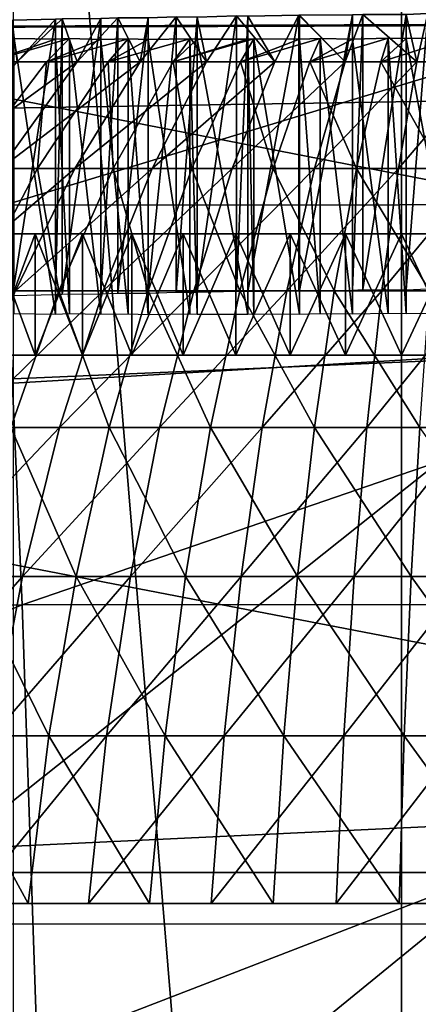
# Model space of a CAD drawing. Extents: x -0.6 to 0.7, y -2.7 to 9.9.
# Drawn here: x 0 to 0, y 9.7 to 9.7 of the extents above; entities that cross this region are included whole.
import ezdxf

# ---------------------------------------------------------------- set-up
doc = ezdxf.new("R2010")
doc.units = 0
doc.header["$MEASUREMENT"] = 0
doc.layers.get('0').update_dxf_attribs({"linetype": 'CONTINUOUS'})

msp = doc.modelspace()

# ---------------------------------------------------------------- linework, layer by layer
for points in [[(-0.290655, 9.818106, -0.053392), (0.270315, 9.736533, -0.053392), (-0.258457, 9.73456, -0.053392)], [(-0.005192, 9.786438, 0.035093), (0.015483, 9.536794, 0.033238), (0.015483, 9.787511, 0.033238)], [(-0.025666, 9.784664, 0.038175), (-0.005192, 9.536794, 0.035093), (-0.005192, 9.786438, 0.035093)], [(-0.005192, 9.786438, 0.035093), (-0.005192, 9.536794, 0.035093), (0.015483, 9.536794, 0.033238)], [(-0.025666, 9.784664, 0.038175), (-0.025666, 9.536794, 0.038175), (-0.005192, 9.536794, 0.035093)], [(0.303646, 9.747073, -0.154191), (-0.303334, 9.745097, -0.154191), (-0.277571, 9.578238, -0.154191)], [(0.303646, 9.747073, -0.154191), (-0.277571, 9.578238, -0.154191), (0.284511, 9.580173, -0.154191)], [(-0.026113, 9.725983, -0.485981), (-0.027138, 9.744825, -0.466713), (0.03626, 9.7449, -0.46685)], [(-0.026113, 9.725983, -0.485981), (0.03626, 9.7449, -0.46685), (0.03626, 9.726045, -0.486144)], [(0.03626, 9.743901, -0.141988), (-0.033816, 9.743866, -0.141988), (-0.03384, 9.688089, -0.141951)], [(0.03626, 9.743901, -0.141988), (-0.03384, 9.688089, -0.141951), (0.03626, 9.688113, -0.14195)], [(-0.063025, 9.738877, -0.057834), (0.03626, 9.7429, -0.057894), (0.03626, 9.719498, -0.058047)], [(-0.063025, 9.738877, -0.057834), (0.03626, 9.719498, -0.058047), (-0.067199, 9.715036, -0.057985)], [(-0.460475, 9.58894, -0.053392), (-0.367417, 9.696321, -0.053392), (0.309866, 9.736533, -0.053392)], [(0.309866, 9.736533, -0.053392), (0.430321, -2.552027, -0.053392), (-0.460475, 9.58894, -0.053392)], [(-0.367417, 9.696321, -0.053392), (-0.296942, 9.726724, -0.053392), (0.309866, 9.736533, -0.053392)], [(-0.296942, 9.726724, -0.053392), (-0.258457, 9.73456, -0.053392), (0.309866, 9.736533, -0.053392)], [(-0.258457, 9.73456, -0.053392), (0.270315, 9.736533, -0.053392), (0.309866, 9.736533, -0.053392)], [(-0.004945, 9.736044, 0.211815), (-0.003815, 9.736087, 0.211697), (-0.004385, 9.733537, 0.207302)], [(-0.003815, 9.736087, 0.211697), (-0.004945, 9.736044, 0.211815), (-0.004945, 9.721535, 0.211815)], [(-0.003815, 9.736087, 0.211697), (-0.004945, 9.721535, 0.211815), (-0.003815, 9.72158, 0.211697)], [(-0.000566, 9.733537, 0.206972), (-0.004385, 9.733537, 0.207302), (-0.003815, 9.736087, 0.211697)], [(-0.02569, 9.735743, 0.221052), (-0.023424, 9.735785, 0.219282), (-0.025452, 9.733537, 0.215896)], [(-0.023424, 9.735785, 0.219282), (-0.02569, 9.735743, 0.221052), (-0.02569, 9.721235, 0.221052)], [(-0.023424, 9.735785, 0.219282), (-0.02569, 9.721235, 0.221052), (-0.023424, 9.721277, 0.219282)], [(-0.023424, 9.735785, 0.219282), (-0.023078, 9.735808, 0.219048), (-0.025452, 9.733537, 0.215896)], [(-0.022294, 9.733537, 0.213723), (-0.025452, 9.733537, 0.215896), (-0.023078, 9.735808, 0.219048)], [(-0.023078, 9.735808, 0.219048), (-0.023424, 9.735785, 0.219282), (-0.023424, 9.721277, 0.219282)], [(-0.023078, 9.735808, 0.219048), (-0.023424, 9.721277, 0.219282), (-0.023078, 9.721299, 0.219048)], [(-0.023078, 9.735808, 0.219048), (-0.021041, 9.735821, 0.217674), (-0.022294, 9.733537, 0.213723)], [(-0.021041, 9.735821, 0.217674), (-0.023078, 9.735808, 0.219048), (-0.023078, 9.721299, 0.219048)], [(-0.021041, 9.735821, 0.217674), (-0.023078, 9.721299, 0.219048), (-0.021041, 9.721313, 0.217674)], [(-0.021041, 9.735821, 0.217674), (-0.020144, 9.735868, 0.217156), (-0.022294, 9.733537, 0.213723)], [(-0.01896, 9.733537, 0.21183), (-0.022294, 9.733537, 0.213723), (-0.020144, 9.735868, 0.217156)], [(-0.020144, 9.735868, 0.217156), (-0.021041, 9.735821, 0.217674), (-0.021041, 9.721313, 0.217674)], [(-0.020144, 9.735868, 0.217156), (-0.021041, 9.721313, 0.217674), (-0.020144, 9.721359, 0.217156)], [(-0.020144, 9.735868, 0.217156), (-0.018551, 9.73586, 0.216236), (-0.01896, 9.733537, 0.21183)], [(-0.018551, 9.73586, 0.216236), (-0.020144, 9.735868, 0.217156), (-0.020144, 9.721359, 0.217156)], [(-0.018551, 9.73586, 0.216236), (-0.020144, 9.721359, 0.217156), (-0.018551, 9.721353, 0.216236)], [(-0.018551, 9.73586, 0.216236), (-0.017073, 9.735919, 0.215515), (-0.01896, 9.733537, 0.21183)], [(-0.015477, 9.733537, 0.210231), (-0.01896, 9.733537, 0.21183), (-0.017073, 9.735919, 0.215515)], [(-0.017073, 9.735919, 0.215515), (-0.018551, 9.73586, 0.216236), (-0.018551, 9.721353, 0.216236)], [(-0.017073, 9.735919, 0.215515), (-0.018551, 9.721353, 0.216236), (-0.017073, 9.721412, 0.215515)], [(-0.017073, 9.735919, 0.215515), (-0.015967, 9.735904, 0.214976), (-0.015477, 9.733537, 0.210231)], [(-0.015967, 9.735904, 0.214976), (-0.017073, 9.735919, 0.215515), (-0.017073, 9.721412, 0.215515)], [(-0.015967, 9.735904, 0.214976), (-0.017073, 9.721412, 0.215515), (-0.015967, 9.721395, 0.214976)], [(-0.015967, 9.735904, 0.214976), (-0.013884, 9.735964, 0.214134), (-0.015477, 9.733537, 0.210231)], [(-0.013884, 9.735964, 0.214134), (-0.015967, 9.735904, 0.214976), (-0.015967, 9.721395, 0.214976)], [(-0.013884, 9.735964, 0.214134), (-0.015967, 9.721395, 0.214976), (-0.013884, 9.721455, 0.214134)], [(-0.011868, 9.733537, 0.208937), (-0.015477, 9.733537, 0.210231), (-0.013884, 9.735964, 0.214134)], [(-0.013884, 9.735964, 0.214134), (-0.013301, 9.735949, 0.213899), (-0.011868, 9.733537, 0.208937)], [(-0.013301, 9.735949, 0.213899), (-0.013884, 9.735964, 0.214134), (-0.013884, 9.721455, 0.214134)], [(-0.013301, 9.735949, 0.213899), (-0.013884, 9.721455, 0.214134), (-0.013301, 9.721439, 0.213899)], [(-0.013301, 9.735949, 0.213899), (-0.010599, 9.735998, 0.213021), (-0.011868, 9.733537, 0.208937)], [(-0.010599, 9.735998, 0.213021), (-0.013301, 9.735949, 0.213899), (-0.013301, 9.721439, 0.213899)], [(-0.010599, 9.735998, 0.213021), (-0.013301, 9.721439, 0.213899), (-0.010599, 9.721489, 0.213021)], [(-0.008162, 9.733537, 0.207959), (-0.011868, 9.733537, 0.208937), (-0.010599, 9.735998, 0.213021)], [(-0.008162, 9.733537, 0.207959), (-0.010599, 9.735998, 0.213021), (-0.010566, 9.735997, 0.21301)], [(-0.010566, 9.735997, 0.21301), (-0.010599, 9.735998, 0.213021), (-0.010599, 9.721489, 0.213021)], [(-0.010566, 9.735997, 0.21301), (-0.010599, 9.721489, 0.213021), (-0.010566, 9.721488, 0.21301)], [(-0.010566, 9.735997, 0.21301), (-0.007777, 9.73602, 0.212315), (-0.008162, 9.733537, 0.207959)], [(-0.007777, 9.73602, 0.212315), (-0.010566, 9.735997, 0.21301), (-0.010566, 9.721488, 0.21301)], [(-0.007777, 9.73602, 0.212315), (-0.010566, 9.721488, 0.21301), (-0.007777, 9.721511, 0.212315)], [(-0.007777, 9.73602, 0.212315), (-0.007231, 9.736047, 0.212218), (-0.008162, 9.733537, 0.207959)], [(-0.004385, 9.733537, 0.207302), (-0.008162, 9.733537, 0.207959), (-0.007231, 9.736047, 0.212218)], [(-0.007231, 9.736047, 0.212218), (-0.007777, 9.73602, 0.212315), (-0.007777, 9.721511, 0.212315)], [(-0.007231, 9.736047, 0.212218), (-0.007777, 9.721511, 0.212315), (-0.007231, 9.721539, 0.212218)], [(-0.007231, 9.736047, 0.212218), (-0.004945, 9.736044, 0.211815), (-0.004385, 9.733537, 0.207302)], [(-0.004945, 9.736044, 0.211815), (-0.007231, 9.736047, 0.212218), (-0.007231, 9.721539, 0.212218)], [(-0.004945, 9.736044, 0.211815), (-0.007231, 9.721539, 0.212218), (-0.004945, 9.721535, 0.211815)], [(-0.023424, 9.734737, 0.285932), (-0.025601, 9.734766, 0.284232), (-0.026958, 9.733537, 0.285881)], [(-0.026958, 9.733537, 0.285881), (-0.023896, 9.733537, 0.288187), (-0.022687, 9.734765, 0.286429)], [(-0.022687, 9.734765, 0.286429), (-0.023424, 9.734737, 0.285932), (-0.026958, 9.733537, 0.285881)], [(-0.025601, 9.734766, 0.284232), (-0.023424, 9.734737, 0.285932), (-0.023424, 9.72023, 0.285932)], [(-0.025601, 9.734766, 0.284232), (-0.023424, 9.72023, 0.285932), (-0.025601, 9.720257, 0.284232)], [(-0.021041, 9.734727, 0.28754), (-0.022687, 9.734765, 0.286429), (-0.023896, 9.733537, 0.288187)], [(-0.023896, 9.733537, 0.288187), (-0.020647, 9.733537, 0.290222), (-0.019598, 9.73476, 0.288373)], [(-0.019598, 9.73476, 0.288373), (-0.021041, 9.734727, 0.28754), (-0.023896, 9.733537, 0.288187)], [(-0.023424, 9.734737, 0.285932), (-0.022687, 9.734765, 0.286429), (-0.022687, 9.720256, 0.286429)], [(-0.023424, 9.734737, 0.285932), (-0.022687, 9.720256, 0.286429), (-0.023424, 9.72023, 0.285932)], [(-0.022687, 9.734765, 0.286429), (-0.021041, 9.734727, 0.28754), (-0.021041, 9.720218, 0.28754)], [(-0.022687, 9.734765, 0.286429), (-0.021041, 9.720218, 0.28754), (-0.022687, 9.720256, 0.286429)], [(-0.021041, 9.734727, 0.28754), (-0.019598, 9.73476, 0.288373), (-0.019598, 9.720252, 0.288373)], [(-0.021041, 9.734727, 0.28754), (-0.019598, 9.720252, 0.288373), (-0.021041, 9.720218, 0.28754)], [(-0.018551, 9.734725, 0.288978), (-0.019598, 9.73476, 0.288373), (-0.020647, 9.733537, 0.290222)], [(-0.020647, 9.733537, 0.290222), (-0.017236, 9.733537, 0.29197), (-0.016354, 9.734754, 0.290049)], [(-0.016354, 9.734754, 0.290049), (-0.018551, 9.734725, 0.288978), (-0.020647, 9.733537, 0.290222)], [(-0.019598, 9.73476, 0.288373), (-0.018551, 9.734725, 0.288978), (-0.018551, 9.720216, 0.288978)], [(-0.019598, 9.73476, 0.288373), (-0.018551, 9.720216, 0.288978), (-0.019598, 9.720252, 0.288373)], [(-0.018551, 9.734725, 0.288978), (-0.016354, 9.734754, 0.290049), (-0.016354, 9.720244, 0.290049)], [(-0.018551, 9.734725, 0.288978), (-0.016354, 9.720244, 0.290049), (-0.018551, 9.720216, 0.288978)], [(-0.017236, 9.733537, 0.29197), (-0.013686, 9.733537, 0.293417), (-0.012971, 9.734757, 0.291422)], [(-0.017236, 9.733537, 0.29197), (-0.012971, 9.734757, 0.291422), (-0.013301, 9.734742, 0.291315)], [(-0.015967, 9.734736, 0.290238), (-0.016354, 9.734754, 0.290049), (-0.017236, 9.733537, 0.29197)], [(-0.013301, 9.734742, 0.291315), (-0.015967, 9.734736, 0.290238), (-0.017236, 9.733537, 0.29197)], [(-0.016354, 9.734754, 0.290049), (-0.015967, 9.734736, 0.290238), (-0.015967, 9.720227, 0.290238)], [(-0.016354, 9.734754, 0.290049), (-0.015967, 9.720227, 0.290238), (-0.016354, 9.720244, 0.290049)], [(-0.015967, 9.734736, 0.290238), (-0.013301, 9.734742, 0.291315), (-0.013301, 9.720233, 0.291315)], [(-0.015967, 9.734736, 0.290238), (-0.013301, 9.720233, 0.291315), (-0.015967, 9.720227, 0.290238)], [(-0.013686, 9.733537, 0.293417), (-0.010026, 9.733537, 0.294555), (-0.009476, 9.734775, 0.292475)], [(-0.009476, 9.734775, 0.292475), (-0.010566, 9.734737, 0.292203), (-0.013686, 9.733537, 0.293417)], [(-0.010566, 9.734737, 0.292203), (-0.012971, 9.734757, 0.291422), (-0.013686, 9.733537, 0.293417)], [(-0.013301, 9.734742, 0.291315), (-0.012971, 9.734757, 0.291422), (-0.012971, 9.720248, 0.291422)], [(-0.013301, 9.734742, 0.291315), (-0.012971, 9.720248, 0.291422), (-0.013301, 9.720233, 0.291315)], [(-0.012971, 9.734757, 0.291422), (-0.010566, 9.734737, 0.292203), (-0.010566, 9.720228, 0.292203)], [(-0.012971, 9.734757, 0.291422), (-0.010566, 9.720228, 0.292203), (-0.012971, 9.720248, 0.291422)], [(-0.010566, 9.734737, 0.292203), (-0.009476, 9.734775, 0.292475), (-0.009476, 9.720265, 0.292475)], [(-0.010566, 9.734737, 0.292203), (-0.009476, 9.720265, 0.292475), (-0.010566, 9.720228, 0.292203)], [(-0.010026, 9.733537, 0.294555), (-0.006281, 9.733537, 0.295373), (-0.005908, 9.73479, 0.293229)], [(-0.005908, 9.73479, 0.293229), (-0.007777, 9.734745, 0.292899), (-0.010026, 9.733537, 0.294555)], [(-0.007777, 9.734745, 0.292899), (-0.009476, 9.734775, 0.292475), (-0.010026, 9.733537, 0.294555)], [(-0.009476, 9.734775, 0.292475), (-0.007777, 9.734745, 0.292899), (-0.007777, 9.720236, 0.292899)], [(-0.009476, 9.734775, 0.292475), (-0.007777, 9.720236, 0.292899), (-0.009476, 9.720265, 0.292475)], [(-0.007777, 9.734745, 0.292899), (-0.005908, 9.73479, 0.293229), (-0.005908, 9.720281, 0.293229)], [(-0.007777, 9.734745, 0.292899), (-0.005908, 9.720281, 0.293229), (-0.007777, 9.720236, 0.292899)], [(-0.006281, 9.733537, 0.295373), (-0.002479, 9.733537, 0.295867), (-0.00229, 9.734802, 0.293677)], [(-0.00229, 9.734802, 0.293677), (-0.004945, 9.734765, 0.293398), (-0.006281, 9.733537, 0.295373)], [(-0.004945, 9.734765, 0.293398), (-0.005908, 9.73479, 0.293229), (-0.006281, 9.733537, 0.295373)], [(-0.005908, 9.73479, 0.293229), (-0.004945, 9.734765, 0.293398), (-0.004945, 9.720256, 0.293398)], [(-0.005908, 9.73479, 0.293229), (-0.004945, 9.720256, 0.293398), (-0.005908, 9.720281, 0.293229)], [(-0.004945, 9.734765, 0.293398), (-0.00229, 9.734802, 0.293677), (-0.00229, 9.720293, 0.293677)], [(-0.004945, 9.734765, 0.293398), (-0.00229, 9.720293, 0.293677), (-0.004945, 9.720256, 0.293398)], [(-0.030002, 9.727922, 0.209855), (-0.025452, 9.733537, 0.215896), (-0.022294, 9.733537, 0.213723)], [(-0.030002, 9.727922, 0.209855), (-0.022294, 9.733537, 0.213723), (-0.026307, 9.727922, 0.207314)], [(-0.024381, 9.727922, 0.296798), (-0.023896, 9.733537, 0.288187), (-0.028182, 9.727922, 0.294418)], [(-0.028182, 9.727922, 0.294418), (-0.023896, 9.733537, 0.288187), (-0.026958, 9.733537, 0.285881)], [(-0.026307, 9.727922, 0.207314), (-0.022294, 9.733537, 0.213723), (-0.01896, 9.733537, 0.21183)], [(-0.026307, 9.727922, 0.207314), (-0.01896, 9.733537, 0.21183), (-0.022408, 9.727922, 0.2051)], [(-0.020391, 9.727922, 0.298842), (-0.020647, 9.733537, 0.290222), (-0.024381, 9.727922, 0.296798)], [(-0.024381, 9.727922, 0.296798), (-0.020647, 9.733537, 0.290222), (-0.023896, 9.733537, 0.288187)], [(-0.022408, 9.727922, 0.2051), (-0.01896, 9.733537, 0.21183), (-0.015477, 9.733537, 0.210231)], [(-0.022408, 9.727922, 0.2051), (-0.015477, 9.733537, 0.210231), (-0.018333, 9.727922, 0.203229)], [(-0.020391, 9.727922, 0.298842), (-0.017236, 9.733537, 0.29197), (-0.020647, 9.733537, 0.290222)], [(-0.016239, 9.727922, 0.300536), (-0.017236, 9.733537, 0.29197), (-0.020391, 9.727922, 0.298842)], [(-0.018333, 9.727922, 0.203229), (-0.015477, 9.733537, 0.210231), (-0.011868, 9.733537, 0.208937)], [(-0.018333, 9.727922, 0.203229), (-0.011868, 9.733537, 0.208937), (-0.014112, 9.727922, 0.201716)], [(-0.016239, 9.727922, 0.300536), (-0.013686, 9.733537, 0.293417), (-0.017236, 9.733537, 0.29197)], [(-0.011957, 9.727922, 0.301866), (-0.013686, 9.733537, 0.293417), (-0.016239, 9.727922, 0.300536)], [(-0.014112, 9.727922, 0.201716), (-0.011868, 9.733537, 0.208937), (-0.008162, 9.733537, 0.207959)], [(-0.014112, 9.727922, 0.201716), (-0.008162, 9.733537, 0.207959), (-0.009777, 9.727922, 0.200571)], [(-0.011957, 9.727922, 0.301866), (-0.010026, 9.733537, 0.294555), (-0.013686, 9.733537, 0.293417)], [(-0.007576, 9.727922, 0.302824), (-0.010026, 9.733537, 0.294555), (-0.011957, 9.727922, 0.301866)], [(-0.007576, 9.727922, 0.302824), (-0.006281, 9.733537, 0.295373), (-0.010026, 9.733537, 0.294555)], [(-0.009777, 9.727922, 0.200571), (-0.008162, 9.733537, 0.207959), (-0.004385, 9.733537, 0.207302)], [(-0.009777, 9.727922, 0.200571), (-0.004385, 9.733537, 0.207302), (-0.005359, 9.727922, 0.199803)], [(-0.003129, 9.727922, 0.303401), (-0.006281, 9.733537, 0.295373), (-0.007576, 9.727922, 0.302824)], [(-0.003129, 9.727922, 0.303401), (-0.002479, 9.733537, 0.295867), (-0.006281, 9.733537, 0.295373)], [(-0.005359, 9.727922, 0.199803), (-0.004385, 9.733537, 0.207302), (-0.000566, 9.733537, 0.206972)], [(-0.005359, 9.727922, 0.199803), (-0.000566, 9.733537, 0.206972), (-0.000892, 9.727922, 0.199417)], [(-0.029947, 9.721472, 0.201502), (-0.026307, 9.727922, 0.207314), (-0.022408, 9.727922, 0.2051)], [(-0.029947, 9.721472, 0.201502), (-0.022408, 9.727922, 0.2051), (-0.025534, 9.721472, 0.198996)], [(-0.027768, 9.721472, 0.302761), (-0.024381, 9.727922, 0.296798), (-0.028182, 9.727922, 0.294418)], [(-0.023252, 9.721472, 0.305075), (-0.024381, 9.727922, 0.296798), (-0.027768, 9.721472, 0.302761)], [(-0.025534, 9.721472, 0.198996), (-0.022408, 9.727922, 0.2051), (-0.018333, 9.727922, 0.203229)], [(-0.025534, 9.721472, 0.198996), (-0.018333, 9.727922, 0.203229), (-0.020923, 9.721472, 0.196879)], [(-0.023252, 9.721472, 0.305075), (-0.020391, 9.727922, 0.298842), (-0.024381, 9.727922, 0.296798)], [(-0.018553, 9.721472, 0.306991), (-0.020391, 9.727922, 0.298842), (-0.023252, 9.721472, 0.305075)], [(-0.020923, 9.721472, 0.196879), (-0.018333, 9.727922, 0.203229), (-0.014112, 9.727922, 0.201716)], [(-0.020923, 9.721472, 0.196879), (-0.014112, 9.727922, 0.201716), (-0.016147, 9.721472, 0.195167)], [(-0.018553, 9.721472, 0.306991), (-0.016239, 9.727922, 0.300536), (-0.020391, 9.727922, 0.298842)], [(-0.013708, 9.721472, 0.308497), (-0.016239, 9.727922, 0.300536), (-0.018553, 9.721472, 0.306991)], [(-0.013708, 9.721472, 0.308497), (-0.011957, 9.727922, 0.301866), (-0.016239, 9.727922, 0.300536)], [(-0.016147, 9.721472, 0.195167), (-0.014112, 9.727922, 0.201716), (-0.009777, 9.727922, 0.200571)], [(-0.016147, 9.721472, 0.195167), (-0.009777, 9.727922, 0.200571), (-0.011241, 9.721472, 0.193871)], [(-0.008751, 9.721472, 0.30958), (-0.011957, 9.727922, 0.301866), (-0.013708, 9.721472, 0.308497)], [(-0.008751, 9.721472, 0.30958), (-0.007576, 9.727922, 0.302824), (-0.011957, 9.727922, 0.301866)], [(-0.011241, 9.721472, 0.193871), (-0.009777, 9.727922, 0.200571), (-0.005359, 9.727922, 0.199803)], [(-0.011241, 9.721472, 0.193871), (-0.005359, 9.727922, 0.199803), (-0.006242, 9.721472, 0.193002)], [(-0.003719, 9.721472, 0.310233), (-0.007576, 9.727922, 0.302824), (-0.008751, 9.721472, 0.30958)], [(-0.003719, 9.721472, 0.310233), (-0.003129, 9.727922, 0.303401), (-0.007576, 9.727922, 0.302824)], [(-0.006242, 9.721472, 0.193002), (-0.005359, 9.727922, 0.199803), (-0.000892, 9.727922, 0.199417)], [(-0.006242, 9.721472, 0.193002), (-0.000892, 9.727922, 0.199417), (-0.001187, 9.721472, 0.192566)], [(-0.085304, 9.704567, -0.502251), (-0.026113, 9.725983, -0.485981), (-0.02518, 9.704918, -0.502908)], [(-0.02518, 9.704918, -0.502908), (-0.026113, 9.725983, -0.485981), (0.03626, 9.726045, -0.486144)], [(-0.02518, 9.704918, -0.502908), (0.03626, 9.726045, -0.486144), (0.03626, 9.704968, -0.503098)], [(-0.008157, 9.724478, 0.294689), (-0.029098, 9.724478, 0.283554), (-0.040957, 9.724478, 0.263015)], [(0.020986, 9.724477, 0.290593), (-0.008157, 9.724478, 0.294689), (-0.040957, 9.724478, 0.263015)], [(-0.040957, 9.724478, 0.263015), (-0.026866, 9.724478, 0.21965), (0.018287, 9.724477, 0.213304)], [(-0.040957, 9.724478, 0.263015), (0.018287, 9.724477, 0.213304), (0.020986, 9.724477, 0.290593)], [(-0.0245, 9.724478, 0.287413), (-0.026866, 9.724478, 0.285564), (-0.029098, 9.724478, 0.283554)], [(-0.01941, 9.724478, 0.290593), (-0.0245, 9.724478, 0.287413), (-0.029098, 9.724478, 0.283554)], [(-0.008157, 9.724478, 0.294689), (-0.01941, 9.724478, 0.290593), (-0.029098, 9.724478, 0.283554)], [(-0.0245, 9.724478, 0.287413), (-0.0245, 9.718079, 0.287413), (-0.026866, 9.718079, 0.285564)], [(-0.0245, 9.724478, 0.287413), (-0.026866, 9.718079, 0.285564), (-0.026866, 9.724478, 0.285564)], [(-0.026866, 9.724478, 0.21965), (-0.026866, 9.718079, 0.21965), (-0.0245, 9.718079, 0.217801)], [(-0.026866, 9.724478, 0.21965), (-0.0245, 9.718079, 0.217801), (-0.0245, 9.724478, 0.217801)], [(-0.026866, 9.724478, 0.21965), (-0.0245, 9.724478, 0.217801), (-0.022011, 9.724478, 0.216122)], [(-0.026866, 9.724478, 0.21965), (-0.022011, 9.724478, 0.216122), (-0.016711, 9.724478, 0.213304)], [(-0.026866, 9.724478, 0.21965), (-0.016711, 9.724478, 0.213304), (-0.0052, 9.724478, 0.210003)], [(-0.026866, 9.724478, 0.21965), (-0.0052, 9.724478, 0.210003), (0.018287, 9.724477, 0.213304)], [(-0.022011, 9.724478, 0.289092), (-0.022011, 9.718079, 0.289092), (-0.0245, 9.718079, 0.287413)], [(-0.022011, 9.724478, 0.289092), (-0.0245, 9.718079, 0.287413), (-0.0245, 9.724478, 0.287413)], [(-0.0245, 9.724478, 0.217801), (-0.0245, 9.718079, 0.217801), (-0.022011, 9.718079, 0.216122)], [(-0.0245, 9.724478, 0.217801), (-0.022011, 9.718079, 0.216122), (-0.022011, 9.724478, 0.216122)], [(-0.01941, 9.724478, 0.290593), (-0.022011, 9.724478, 0.289092), (-0.0245, 9.724478, 0.287413)], [(-0.01941, 9.724478, 0.290593), (-0.01941, 9.718079, 0.290593), (-0.022011, 9.718079, 0.289092)], [(-0.01941, 9.724478, 0.290593), (-0.022011, 9.718079, 0.289092), (-0.022011, 9.724478, 0.289092)], [(-0.022011, 9.724478, 0.216122), (-0.022011, 9.718079, 0.216122), (-0.01941, 9.718079, 0.21462)], [(-0.022011, 9.724478, 0.216122), (-0.01941, 9.718079, 0.21462), (-0.01941, 9.724478, 0.21462)], [(-0.022011, 9.724478, 0.216122), (-0.01941, 9.724478, 0.21462), (-0.016711, 9.724478, 0.213304)], [(-0.016711, 9.724478, 0.29191), (-0.016711, 9.718079, 0.29191), (-0.01941, 9.718079, 0.290593)], [(-0.016711, 9.724478, 0.29191), (-0.01941, 9.718079, 0.290593), (-0.01941, 9.724478, 0.290593)], [(-0.01941, 9.724478, 0.21462), (-0.01941, 9.718079, 0.21462), (-0.016711, 9.718079, 0.213304)], [(-0.01941, 9.724478, 0.21462), (-0.016711, 9.718079, 0.213304), (-0.016711, 9.724478, 0.213304)], [(-0.013927, 9.724478, 0.293035), (-0.016711, 9.724478, 0.29191), (-0.01941, 9.724478, 0.290593)], [(-0.008157, 9.724478, 0.294689), (-0.013927, 9.724478, 0.293035), (-0.01941, 9.724478, 0.290593)], [(-0.013927, 9.724478, 0.293035), (-0.013927, 9.718079, 0.293035), (-0.016711, 9.718079, 0.29191)], [(-0.013927, 9.724478, 0.293035), (-0.016711, 9.718079, 0.29191), (-0.016711, 9.724478, 0.29191)], [(-0.016711, 9.724478, 0.213304), (-0.016711, 9.718079, 0.213304), (-0.013927, 9.718079, 0.212179)], [(-0.016711, 9.724478, 0.213304), (-0.013927, 9.718079, 0.212179), (-0.013927, 9.724478, 0.212179)], [(-0.016711, 9.724478, 0.213304), (-0.013927, 9.724478, 0.212179), (-0.011071, 9.724478, 0.211251)], [(-0.016711, 9.724478, 0.213304), (-0.011071, 9.724478, 0.211251), (-0.0052, 9.724478, 0.210003)], [(-0.011071, 9.724478, 0.293963), (-0.011071, 9.718079, 0.293963), (-0.013927, 9.718079, 0.293035)], [(-0.011071, 9.724478, 0.293963), (-0.013927, 9.718079, 0.293035), (-0.013927, 9.724478, 0.293035)], [(-0.013927, 9.724478, 0.212179), (-0.013927, 9.718079, 0.212179), (-0.011071, 9.718079, 0.211251)], [(-0.013927, 9.724478, 0.212179), (-0.011071, 9.718079, 0.211251), (-0.011071, 9.724478, 0.211251)], [(-0.008157, 9.724478, 0.294689), (-0.011071, 9.724478, 0.293963), (-0.013927, 9.724478, 0.293035)], [(-0.008157, 9.724478, 0.294689), (-0.008157, 9.718079, 0.294689), (-0.011071, 9.718079, 0.293963)], [(-0.008157, 9.724478, 0.294689), (-0.011071, 9.718079, 0.293963), (-0.011071, 9.724478, 0.293963)], [(-0.011071, 9.724478, 0.211251), (-0.011071, 9.718079, 0.211251), (-0.008157, 9.718079, 0.210525)], [(-0.011071, 9.724478, 0.211251), (-0.008157, 9.718079, 0.210525), (-0.008157, 9.724478, 0.210525)], [(-0.011071, 9.724478, 0.211251), (-0.008157, 9.724478, 0.210525), (-0.0052, 9.724478, 0.210003)], [(-0.0052, 9.724478, 0.29521), (-0.0052, 9.718079, 0.29521), (-0.008157, 9.718079, 0.294689)], [(-0.0052, 9.724478, 0.29521), (-0.008157, 9.718079, 0.294689), (-0.008157, 9.724478, 0.294689)], [(-0.008157, 9.724478, 0.210525), (-0.008157, 9.718079, 0.210525), (-0.0052, 9.718079, 0.210003)], [(-0.008157, 9.724478, 0.210525), (-0.0052, 9.718079, 0.210003), (-0.0052, 9.724478, 0.210003)], [(-0.002213, 9.724478, 0.295524), (-0.0052, 9.724478, 0.29521), (-0.008157, 9.724478, 0.294689)], [(0.003789, 9.724478, 0.295524), (-0.002213, 9.724478, 0.295524), (-0.008157, 9.724478, 0.294689)], [(0.009733, 9.724477, 0.294689), (0.003789, 9.724478, 0.295524), (-0.008157, 9.724478, 0.294689)], [(0.020986, 9.724477, 0.290593), (0.009733, 9.724477, 0.294689), (-0.008157, 9.724478, 0.294689)], [(-0.002213, 9.724478, 0.295524), (-0.002213, 9.718079, 0.295524), (-0.0052, 9.718079, 0.29521)], [(-0.002213, 9.724478, 0.295524), (-0.0052, 9.718079, 0.29521), (-0.0052, 9.724478, 0.29521)], [(-0.0052, 9.724478, 0.210003), (-0.0052, 9.718079, 0.210003), (-0.002213, 9.718079, 0.209689)], [(-0.0052, 9.724478, 0.210003), (-0.002213, 9.718079, 0.209689), (-0.002213, 9.724477, 0.209689)], [(-0.0052, 9.724478, 0.210003), (-0.002213, 9.724477, 0.209689), (0.000788, 9.724477, 0.209584)], [(-0.0052, 9.724478, 0.210003), (0.000788, 9.724477, 0.209584), (0.006775, 9.724477, 0.210003)], [(-0.0052, 9.724478, 0.210003), (0.006775, 9.724477, 0.210003), (0.018287, 9.724477, 0.213304)], [(-0.028297, 9.714271, 0.193603), (-0.025534, 9.721472, 0.198996), (-0.020923, 9.721472, 0.196879)], [(-0.028297, 9.714271, 0.193603), (-0.020923, 9.721472, 0.196879), (-0.023212, 9.714271, 0.191268)], [(-0.02578, 9.714271, 0.310582), (-0.023252, 9.721472, 0.305075), (-0.027768, 9.721472, 0.302761)], [(-0.020599, 9.714271, 0.312696), (-0.023252, 9.721472, 0.305075), (-0.02578, 9.714271, 0.310582)], [(-0.020599, 9.714271, 0.312696), (-0.018553, 9.721472, 0.306991), (-0.023252, 9.721472, 0.305075)], [(-0.023212, 9.714271, 0.191268), (-0.020923, 9.721472, 0.196879), (-0.016147, 9.721472, 0.195167)], [(-0.023212, 9.714271, 0.191268), (-0.016147, 9.721472, 0.195167), (-0.017945, 9.714271, 0.18938)], [(-0.015255, 9.714271, 0.314356), (-0.018553, 9.721472, 0.306991), (-0.020599, 9.714271, 0.312696)], [(-0.015255, 9.714271, 0.314356), (-0.013708, 9.721472, 0.308497), (-0.018553, 9.721472, 0.306991)], [(-0.017945, 9.714271, 0.18938), (-0.016147, 9.721472, 0.195167), (-0.011241, 9.721472, 0.193871)], [(-0.017945, 9.714271, 0.18938), (-0.011241, 9.721472, 0.193871), (-0.012535, 9.714271, 0.187951)], [(-0.009789, 9.714271, 0.315551), (-0.013708, 9.721472, 0.308497), (-0.015255, 9.714271, 0.314356)], [(-0.009789, 9.714271, 0.315551), (-0.008751, 9.721472, 0.30958), (-0.013708, 9.721472, 0.308497)], [(-0.012535, 9.714271, 0.187951), (-0.011241, 9.721472, 0.193871), (-0.006242, 9.721472, 0.193002)], [(-0.012535, 9.714271, 0.187951), (-0.006242, 9.721472, 0.193002), (-0.007022, 9.714271, 0.186992)], [(-0.00424, 9.714271, 0.316271), (-0.008751, 9.721472, 0.30958), (-0.009789, 9.714271, 0.315551)], [(-0.00424, 9.714271, 0.316271), (-0.003719, 9.721472, 0.310233), (-0.008751, 9.721472, 0.30958)], [(-0.007022, 9.714271, 0.186992), (-0.006242, 9.721472, 0.193002), (-0.001187, 9.721472, 0.192566)], [(-0.007022, 9.714271, 0.186992), (-0.001187, 9.721472, 0.192566), (-0.001447, 9.714271, 0.186511)], [(-0.067199, 9.715036, -0.057985), (0.03626, 9.719498, -0.058047), (0.03626, 9.695123, -0.05814)], [(-0.013927, 9.718079, 0.212179), (-0.033114, 9.718079, 0.22612), (-0.041999, 9.718079, 0.24811)], [(-0.041999, 9.718079, 0.24811), (-0.03788, 9.718079, 0.271467), (-0.022011, 9.718079, 0.289092)], [(-0.013927, 9.718079, 0.212179), (-0.041999, 9.718079, 0.24811), (-0.022011, 9.718079, 0.289092)], [(-0.03788, 9.718079, 0.271467), (-0.031184, 9.718079, 0.281394), (-0.022011, 9.718079, 0.289092)], [(-0.0245, 9.718079, 0.217801), (-0.029098, 9.718079, 0.221659), (-0.033114, 9.718079, 0.22612)], [(-0.013927, 9.718079, 0.212179), (-0.0245, 9.718079, 0.217801), (-0.033114, 9.718079, 0.22612)], [(-0.031184, 9.718079, 0.281394), (-0.026866, 9.718079, 0.285564), (-0.022011, 9.718079, 0.289092)], [(-0.0245, 9.718079, 0.217801), (-0.026866, 9.718079, 0.21965), (-0.029098, 9.718079, 0.221659)], [(-0.026866, 9.718079, 0.285564), (-0.0245, 9.718079, 0.287413), (-0.022011, 9.718079, 0.289092)], [(-0.01941, 9.718079, 0.21462), (-0.022011, 9.718079, 0.216122), (-0.0245, 9.718079, 0.217801)], [(-0.013927, 9.718079, 0.212179), (-0.01941, 9.718079, 0.21462), (-0.0245, 9.718079, 0.217801)], [(-0.022011, 9.718079, 0.289092), (-0.01941, 9.718079, 0.290593), (-0.016711, 9.718079, 0.29191)], [(-0.022011, 9.718079, 0.289092), (-0.016711, 9.718079, 0.29191), (-0.011071, 9.718079, 0.293963)], [(-0.022011, 9.718079, 0.289092), (-0.011071, 9.718079, 0.293963), (0.006775, 9.718079, 0.29521)], [(-0.022011, 9.718079, 0.289092), (0.006775, 9.718079, 0.29521), (0.041704, 9.718079, 0.265901)], [(0.041704, 9.718079, 0.265901), (-0.013927, 9.718079, 0.212179), (-0.022011, 9.718079, 0.289092)], [(-0.013927, 9.718079, 0.212179), (-0.016711, 9.718079, 0.213304), (-0.01941, 9.718079, 0.21462)], [(-0.016711, 9.718079, 0.29191), (-0.013927, 9.718079, 0.293035), (-0.011071, 9.718079, 0.293963)], [(-0.008157, 9.718079, 0.210525), (-0.011071, 9.718079, 0.211251), (-0.013927, 9.718079, 0.212179)], [(-0.002213, 9.718079, 0.209689), (-0.008157, 9.718079, 0.210525), (-0.013927, 9.718079, 0.212179)], [(0.009733, 9.718079, 0.210525), (-0.002213, 9.718079, 0.209689), (-0.013927, 9.718079, 0.212179)], [(0.030674, 9.718079, 0.221659), (0.009733, 9.718079, 0.210525), (-0.013927, 9.718079, 0.212179)], [(0.041704, 9.718079, 0.265901), (0.030674, 9.718079, 0.221659), (-0.013927, 9.718079, 0.212179)], [(-0.011071, 9.718079, 0.293963), (-0.008157, 9.718079, 0.294689), (-0.0052, 9.718079, 0.29521)], [(-0.011071, 9.718079, 0.293963), (-0.0052, 9.718079, 0.29521), (0.006775, 9.718079, 0.29521)], [(-0.002213, 9.718079, 0.209689), (-0.0052, 9.718079, 0.210003), (-0.008157, 9.718079, 0.210525)], [(-0.0052, 9.718079, 0.29521), (-0.002213, 9.718079, 0.295524), (0.000788, 9.718079, 0.295629)], [(-0.0052, 9.718079, 0.29521), (0.000788, 9.718079, 0.295629), (0.006775, 9.718079, 0.29521)], [(-0.067199, 9.715036, -0.057985), (0.03626, 9.695123, -0.05814), (-0.069901, 9.690107, -0.058076)], [(-0.030659, 9.706417, 0.188992), (-0.028297, 9.714271, 0.193603), (-0.023212, 9.714271, 0.191268)], [(-0.030659, 9.706417, 0.188992), (-0.023212, 9.714271, 0.191268), (-0.025169, 9.706417, 0.186471)], [(-0.022347, 9.706417, 0.317572), (-0.02578, 9.714271, 0.310582), (-0.027941, 9.706417, 0.315291)], [(-0.022347, 9.706417, 0.317572), (-0.020599, 9.714271, 0.312696), (-0.02578, 9.714271, 0.310582)], [(-0.025169, 9.706417, 0.186471), (-0.023212, 9.714271, 0.191268), (-0.017945, 9.714271, 0.18938)], [(-0.025169, 9.706417, 0.186471), (-0.017945, 9.714271, 0.18938), (-0.019482, 9.706417, 0.184432)], [(-0.016578, 9.706417, 0.319365), (-0.020599, 9.714271, 0.312696), (-0.022347, 9.706417, 0.317572)], [(-0.016578, 9.706417, 0.319365), (-0.015255, 9.714271, 0.314356), (-0.020599, 9.714271, 0.312696)], [(-0.019482, 9.706417, 0.184432), (-0.017945, 9.714271, 0.18938), (-0.012535, 9.714271, 0.187951)], [(-0.019482, 9.706417, 0.184432), (-0.012535, 9.714271, 0.187951), (-0.013641, 9.706417, 0.182889)], [(-0.010676, 9.706417, 0.320655), (-0.015255, 9.714271, 0.314356), (-0.016578, 9.706417, 0.319365)], [(-0.010676, 9.706417, 0.320655), (-0.009789, 9.714271, 0.315551), (-0.015255, 9.714271, 0.314356)], [(-0.013641, 9.706417, 0.182889), (-0.012535, 9.714271, 0.187951), (-0.007022, 9.714271, 0.186992)], [(-0.013641, 9.706417, 0.182889), (-0.007022, 9.714271, 0.186992), (-0.007689, 9.706417, 0.181855)], [(-0.004685, 9.706417, 0.321433), (-0.009789, 9.714271, 0.315551), (-0.010676, 9.706417, 0.320655)], [(-0.004685, 9.706417, 0.321433), (-0.00424, 9.714271, 0.316271), (-0.009789, 9.714271, 0.315551)], [(-0.007689, 9.706417, 0.181855), (-0.007022, 9.714271, 0.186992), (-0.001447, 9.714271, 0.186511)], [(-0.007689, 9.706417, 0.181855), (-0.001447, 9.714271, 0.186511), (-0.00167, 9.706417, 0.181335)], [(0.00135, 9.706417, 0.321693), (-0.00424, 9.714271, 0.316271), (-0.004685, 9.706417, 0.321433)], [(-0.032588, 9.698016, 0.185226), (-0.030659, 9.706417, 0.188992), (-0.025169, 9.706417, 0.186471)], [(-0.032588, 9.698016, 0.185226), (-0.025169, 9.706417, 0.186471), (-0.026767, 9.698016, 0.182553)], [(-0.023776, 9.698016, 0.321555), (-0.027941, 9.706417, 0.315291), (-0.029706, 9.698016, 0.319136)], [(-0.023776, 9.698016, 0.321555), (-0.022347, 9.706417, 0.317572), (-0.027941, 9.706417, 0.315291)], [(-0.026767, 9.698016, 0.182553), (-0.025169, 9.706417, 0.186471), (-0.019482, 9.706417, 0.184432)], [(-0.026767, 9.698016, 0.182553), (-0.019482, 9.706417, 0.184432), (-0.020738, 9.698016, 0.180391)], [(-0.017659, 9.698016, 0.323456), (-0.022347, 9.706417, 0.317572), (-0.023776, 9.698016, 0.321555)], [(-0.017659, 9.698016, 0.323456), (-0.016578, 9.706417, 0.319365), (-0.022347, 9.706417, 0.317572)], [(-0.020738, 9.698016, 0.180391), (-0.019482, 9.706417, 0.184432), (-0.013641, 9.706417, 0.182889)], [(-0.020738, 9.698016, 0.180391), (-0.013641, 9.706417, 0.182889), (-0.014545, 9.698016, 0.178756)], [(-0.011401, 9.698016, 0.324824), (-0.016578, 9.706417, 0.319365), (-0.017659, 9.698016, 0.323456)], [(-0.011401, 9.698016, 0.324824), (-0.010676, 9.706417, 0.320655), (-0.016578, 9.706417, 0.319365)], [(-0.014545, 9.698016, 0.178756), (-0.013641, 9.706417, 0.182889), (-0.007689, 9.706417, 0.181855)], [(-0.014545, 9.698016, 0.178756), (-0.007689, 9.706417, 0.181855), (-0.008234, 9.698016, 0.177659)], [(-0.005049, 9.698016, 0.325648), (-0.010676, 9.706417, 0.320655), (-0.011401, 9.698016, 0.324824)], [(-0.005049, 9.698016, 0.325648), (-0.004685, 9.706417, 0.321433), (-0.010676, 9.706417, 0.320655)], [(-0.008234, 9.698016, 0.177659), (-0.007689, 9.706417, 0.181855), (-0.00167, 9.706417, 0.181335)], [(-0.008234, 9.698016, 0.177659), (-0.00167, 9.706417, 0.181335), (-0.001852, 9.698016, 0.177108)], [(0.00135, 9.698016, 0.325924), (-0.004685, 9.706417, 0.321433), (-0.005049, 9.698016, 0.325648)], [(0.00135, 9.698016, 0.325924), (0.00135, 9.706417, 0.321693), (-0.004685, 9.706417, 0.321433)], [(-0.024389, 9.681522, -0.517083), (-0.02518, 9.704918, -0.502908), (0.03626, 9.704968, -0.503098)], [(-0.024389, 9.681522, -0.517083), (0.03626, 9.704968, -0.503098), (0.03626, 9.681557, -0.517295)], [(-0.083718, 9.681277, -0.516326), (-0.085304, 9.704567, -0.502251), (-0.02518, 9.704918, -0.502908)], [(-0.083718, 9.681277, -0.516326), (-0.02518, 9.704918, -0.502908), (-0.024389, 9.681522, -0.517083)], [(-0.024864, 9.689183, 0.324591), (-0.029706, 9.698016, 0.319136), (-0.031052, 9.689183, 0.322067)], [(-0.024864, 9.689183, 0.324591), (-0.023776, 9.698016, 0.321555), (-0.029706, 9.698016, 0.319136)], [(-0.027985, 9.689183, 0.179568), (-0.026767, 9.698016, 0.182553), (-0.020738, 9.698016, 0.180391)], [(-0.027985, 9.689183, 0.179568), (-0.020738, 9.698016, 0.180391), (-0.021694, 9.689183, 0.177312)], [(-0.018482, 9.689183, 0.326574), (-0.023776, 9.698016, 0.321555), (-0.024864, 9.689183, 0.324591)], [(-0.018482, 9.689183, 0.326574), (-0.017659, 9.698016, 0.323456), (-0.023776, 9.698016, 0.321555)], [(-0.021694, 9.689183, 0.177312), (-0.020738, 9.698016, 0.180391), (-0.014545, 9.698016, 0.178756)], [(-0.021694, 9.689183, 0.177312), (-0.014545, 9.698016, 0.178756), (-0.015233, 9.689183, 0.175606)], [(-0.011953, 9.689183, 0.328001), (-0.017659, 9.698016, 0.323456), (-0.018482, 9.689183, 0.326574)], [(-0.011953, 9.689183, 0.328001), (-0.011401, 9.698016, 0.324824), (-0.017659, 9.698016, 0.323456)], [(-0.015233, 9.689183, 0.175606), (-0.014545, 9.698016, 0.178756), (-0.008234, 9.698016, 0.177659)], [(-0.015233, 9.689183, 0.175606), (-0.008234, 9.698016, 0.177659), (-0.008649, 9.689183, 0.174461)], [(-0.005326, 9.689183, 0.328861), (-0.011401, 9.698016, 0.324824), (-0.011953, 9.689183, 0.328001)], [(-0.005326, 9.689183, 0.328861), (-0.005049, 9.698016, 0.325648), (-0.011401, 9.698016, 0.324824)], [(-0.008649, 9.689183, 0.174461), (-0.008234, 9.698016, 0.177659), (-0.001852, 9.698016, 0.177108)], [(-0.008649, 9.689183, 0.174461), (-0.001852, 9.698016, 0.177108), (-0.001991, 9.689183, 0.173886)], [(0.00135, 9.689183, 0.329149), (-0.005049, 9.698016, 0.325648), (-0.005326, 9.689183, 0.328861)], [(0.00135, 9.689183, 0.329149), (0.00135, 9.698016, 0.325924), (-0.005049, 9.698016, 0.325648)], [(-0.069901, 9.690107, -0.058076), (0.03626, 9.695123, -0.05814), (0.03626, 9.670751, -0.058188)], [(0.000225, 9.616548, 0.356558), (-0.086035, 9.690809, 0.301284), (-0.090774, 9.616548, 0.30402)], [(-0.090774, 9.616548, 0.198943), (-0.086035, 9.690809, 0.201679), (0.000225, 9.690809, 0.151877)], [(-0.090774, 9.616548, 0.198943), (0.000225, 9.690809, 0.151877), (0.000225, 9.616548, 0.146405)], [(0.000225, 9.616548, 0.356558), (0.000225, 9.690809, 0.351086), (-0.086035, 9.690809, 0.301284)], [(-0.086035, 9.690809, 0.201679), (-0.086035, 9.690809, 0.301284), (0.000225, 9.690809, 0.351086)], [(0.086485, 9.690809, 0.201679), (0.000225, 9.690809, 0.151877), (-0.086035, 9.690809, 0.201679)], [(0.000225, 9.690809, 0.351086), (0.086485, 9.690809, 0.201679), (-0.086035, 9.690809, 0.201679)], [(-0.069901, 9.690107, -0.058076), (0.03626, 9.670751, -0.058188), (-0.071289, 9.665114, -0.058123)], [(0.03626, 9.688113, -0.14195), (-0.03384, 9.688089, -0.141951), (-0.033861, 9.601623, -0.141925)], [(0.03626, 9.688113, -0.14195), (-0.033861, 9.601623, -0.141925), (0.03626, 9.601634, -0.141925)]]:
    msp.add_3dface(points)

doc.saveas('drawing.dxf')
